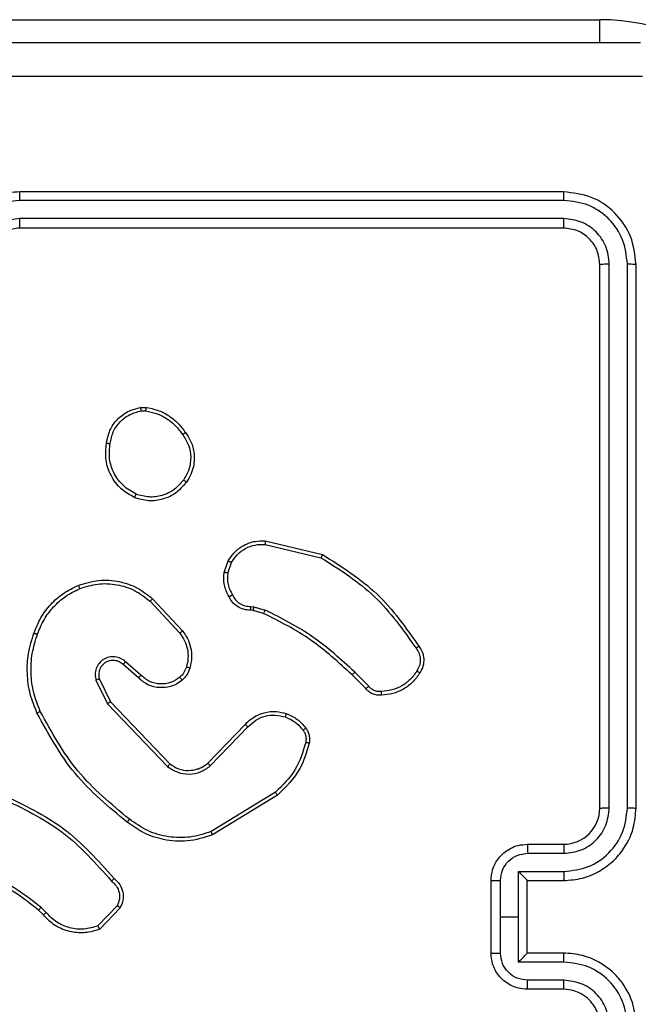
# Model space of a CAD drawing. Units: millimetres. Extents: x 125 to 1787, y 1408 to 2381.
# Drawn here: x 958 to 962, y 1612 to 1618 of the extents above; entities that cross this region are included whole.
import ezdxf

# ---------------------------------------------------------------- set-up
doc = ezdxf.new("R2010")
doc.units = ezdxf.units.MM
doc.header["$LTSCALE"] = 100
doc.layers.add('VP-EQ', color=7, linetype='Continuous', true_color=0x8a3492)

# ---------------------------------------------------------------- blocks, each defined once
blk = doc.blocks.new('1406')
at = {"color": 7, "linetype": 'Continuous', "lineweight": 25}
for p, q in [((958.1919, 1617.6943), (961.6419, 1617.6943)), ((961.4419, 1616.7443), (958.4419, 1616.7443)), ((961.4443, 1616.6969), (958.4423, 1616.6968)), ((961.4443, 1616.5968), (958.4423, 1616.5968)), ((961.4419, 1616.5443), (958.4419, 1616.5443)), ((961.6419, 1613.3443), (961.6419, 1616.3443)), ((961.6944, 1613.3447), (961.6944, 1616.3467)), ((961.7945, 1613.3447), (961.7945, 1616.3467)), ((961.8419, 1613.3443), (961.8419, 1616.3443)), ((959.1091, 1615.5547), (959.1387, 1615.555)), ((959.1124, 1615.5357), (959.1364, 1615.5359)), ((959.7955, 1614.7989), (960.104, 1614.7258)), ((959.7968, 1614.8183), (960.1119, 1614.7435)), ((959.5693, 1614.6443), (959.5922, 1614.7077)), ((959.5895, 1614.6412), (959.6103, 1614.6988)), ((959.1746, 1614.4994), (959.3399, 1614.3213)), ((959.1614, 1614.4851), (959.3247, 1614.3091)), ((959.7176, 1614.4569), (959.7339, 1614.4546)), ((959.7339, 1614.4546), (959.7962, 1614.4367)), ((959.7306, 1614.4344), (959.7162, 1614.4364)), ((959.7875, 1614.418), (959.7306, 1614.4344)), ((959.0969, 1614.0624), (959.0119, 1614.1362)), ((959.111, 1614.0772), (959.0258, 1614.1512)), ((960.3514, 1614.0032), (960.2757, 1614.0789)), ((960.3671, 1614.0166), (960.2905, 1614.0933)), ((958.8628, 1614.0496), (958.9262, 1613.9198)), ((958.8815, 1614.0556), (958.9423, 1613.9311)), ((958.9262, 1613.9198), (959.2579, 1613.5731)), ((958.9423, 1613.9311), (959.2703, 1613.5884)), ((959.4797, 1613.5917), (959.6856, 1613.8053)), ((959.4935, 1613.577), (959.7011, 1613.7923)), ((959.8523, 1613.4313), (959.4981, 1613.2142)), ((959.8644, 1613.4157), (959.5055, 1613.1956)), ((961.2419, 1613.1443), (961.4419, 1613.1443)), ((961.2441, 1613.0945), (961.4442, 1613.0945)), ((961.194, 1612.9944), (961.4442, 1612.9944)), ((961.194, 1612.7443), (961.194, 1612.9944)), ((961.0419, 1612.5443), (961.0419, 1612.9443)), ((961.094, 1612.7443), (961.094, 1612.9444)), ((961.2419, 1612.9443), (961.4419, 1612.9443)), ((961.2419, 1612.9443), (961.2419, 1612.9443)), ((961.2419, 1612.5443), (961.2419, 1612.9443)), ((958.5724, 1612.7544), (958.5461, 1612.7812)), ((958.588, 1612.7671), (958.5592, 1612.7965)), ((958.9792, 1612.8049), (958.8735, 1612.6935)), ((958.9959, 1612.7942), (958.8833, 1612.676)), ((961.094, 1612.5442), (961.094, 1612.7443)), ((961.094, 1612.7443), (961.194, 1612.7443)), ((961.194, 1612.4941), (961.194, 1612.7443)), ((961.4419, 1612.5443), (961.2419, 1612.5443)), ((961.2419, 1612.5443), (961.2419, 1612.5442)), ((961.4442, 1612.4941), (961.194, 1612.4941)), ((961.4442, 1612.3941), (961.2441, 1612.3941)), ((961.4419, 1612.3443), (961.2419, 1612.3443))]:
    blk.add_line(p, q, dxfattribs=at)
at = {"color": 8, "linetype": 'Continuous', "lineweight": 25}
blk.add_line((961.6419, 1617.5692), (961.6419, 1617.6943), dxfattribs=at)
at = {"color": 7, "linetype": 'Continuous', "lineweight": 25}
for centre, radius, start, end in [((961.6419, 1616.5443), 1.15, 0, 90), ((961.4419, 1613.3443), 0.2, 269.9997, 359.9986)]:
    blk.add_arc(centre, radius, start, end, dxfattribs=at)
for points, knots in [([(953.8169, 1617.5693), (954.7109, 1617.5693), (956.4991, 1617.5693), (959.1847, 1617.5693), (960.9729, 1617.5693), (961.8669, 1617.5693)], [0, 0, 0, 0, 0.333296, 0.666702, 1, 1, 1, 1]), ([(961.8776, 1617.3816), (960.9812, 1617.3816), (959.1883, 1617.3815), (956.4955, 1617.3815), (954.7026, 1617.3816), (953.8062, 1617.3816)], [0, 0, 0, 0, 0.333336, 0.666664, 1, 1, 1, 1]), ([(958.4419, 1616.7443), (958.4047, 1616.7412), (958.3203, 1616.7343), (958.2179, 1616.6818), (958.1401, 1616.6116), (958.0879, 1616.5378), (958.0497, 1616.4468), (958.0446, 1616.3793), (958.0419, 1616.3443)], [0, 0, 0, 0, 0.17761, 0.402998, 0.534211, 0.677458, 0.832725, 1, 1, 1, 1]), ([(958.4423, 1616.6968), (958.4423, 1616.7031), (958.4423, 1616.7157), (958.4422, 1616.7313), (958.4421, 1616.7421), (958.442, 1616.7436), (958.4419, 1616.7443)], [0, 0, 0, 0, 0.25013, 0.50006, 0.749927, 1, 1, 1, 1]), ([(961.4443, 1616.6969), (961.4442, 1616.7039), (961.4441, 1616.718), (961.4435, 1616.7335), (961.4427, 1616.7426), (961.4422, 1616.7437), (961.4419, 1616.7443)], [0, 0, 0, 0, 0.2798217, 0.5591315, 0.7795477, 1, 1, 1, 1]), ([(961.8419, 1616.3443), (961.8359, 1616.3967), (961.8239, 1616.5015), (961.7313, 1616.6338), (961.5991, 1616.7263), (961.4943, 1616.7383), (961.4419, 1616.7443)], [0, 0, 0, 0, 0.250151, 0.500121, 0.750041, 1, 1, 1, 1]), ([(958.4423, 1616.6968), (958.3965, 1616.6913), (958.3049, 1616.6801), (958.1888, 1616.6), (958.108, 1616.4842), (958.0974, 1616.3925), (958.0921, 1616.3466)], [0, 0, 0, 0, 0.2499044, 0.4998481, 0.7495383, 1, 1, 1, 1]), ([(961.7945, 1616.3467), (961.789, 1616.3923), (961.7779, 1616.4837), (961.7107, 1616.5813), (961.6404, 1616.6395), (961.5591, 1616.6839), (961.4901, 1616.6917), (961.4443, 1616.6969)], [0, 0, 0, 0, 0.249624, 0.499218, 0.623815, 0.749846, 1, 1, 1, 1]), ([(958.4423, 1616.5968), (958.4095, 1616.5929), (958.3439, 1616.5853), (958.2612, 1616.5275), (958.2041, 1616.4446), (958.1961, 1616.3793), (958.1921, 1616.3466)], [0, 0, 0, 0, 0.250424, 0.500126, 0.750073, 1, 1, 1, 1]), ([(958.4419, 1616.5443), (958.4419, 1616.5445), (958.442, 1616.5449), (958.4421, 1616.5481), (958.4421, 1616.553), (958.4422, 1616.5596), (958.4422, 1616.5676), (958.4423, 1616.5768), (958.4423, 1616.5866), (958.4423, 1616.5934), (958.4423, 1616.5968)], [0, 0, 0, 0, 0.125146, 0.25016, 0.375303, 0.500048, 0.624756, 0.749799, 0.874987, 1, 1, 1, 1]), ([(961.4419, 1616.5443), (961.4423, 1616.5453), (961.443, 1616.5474), (961.4438, 1616.5615), (961.4442, 1616.5789), (961.4443, 1616.5908), (961.4443, 1616.5968)], [0, 0, 0, 0, 0.279783, 0.559042, 0.77951, 1, 1, 1, 1]), ([(961.6944, 1616.3467), (961.6907, 1616.3794), (961.6852, 1616.4287), (961.6535, 1616.4867), (961.6119, 1616.537), (961.5421, 1616.585), (961.4769, 1616.5929), (961.4443, 1616.5968)], [0, 0, 0, 0, 0.250155, 0.376164, 0.500779, 0.750382, 1, 1, 1, 1]), ([(958.4419, 1616.5443), (958.4162, 1616.5414), (958.3682, 1616.536), (958.3071, 1616.497), (958.2686, 1616.4493), (958.2461, 1616.3965), (958.2434, 1616.3626), (958.2419, 1616.3443)], [0, 0, 0, 0, 0.24444, 0.457334, 0.675443, 0.824542, 1, 1, 1, 1]), ([(961.6419, 1616.3443), (961.6389, 1616.3705), (961.6329, 1616.4229), (961.5866, 1616.489), (961.5205, 1616.5353), (961.4681, 1616.5413), (961.4419, 1616.5443)], [0, 0, 0, 0, 0.250199, 0.500126, 0.749987, 1, 1, 1, 1]), ([(961.6419, 1616.3443), (961.643, 1616.3446), (961.645, 1616.3454), (961.6591, 1616.3462), (961.6765, 1616.3466), (961.6885, 1616.3466), (961.6944, 1616.3467)], [0, 0, 0, 0, 0.27984, 0.5589976, 0.779445, 1, 1, 1, 1]), ([(961.7945, 1616.3467), (961.8015, 1616.3466), (961.8156, 1616.3465), (961.8311, 1616.3458), (961.8402, 1616.3451), (961.8413, 1616.3445), (961.8419, 1616.3443)], [0, 0, 0, 0, 0.279869, 0.559152, 0.779584, 1, 1, 1, 1]), ([(958.9206, 1615.3575), (958.9255, 1615.3816), (958.9352, 1615.4298), (958.9784, 1615.4905), (959.0372, 1615.5367), (959.0849, 1615.5487), (959.1091, 1615.5547)], [0, 0, 0, 0, 0.250001, 0.500012, 0.746667, 1, 1, 1, 1]), ([(958.9407, 1615.3552), (958.9451, 1615.3772), (958.954, 1615.4212), (958.9932, 1615.4771), (959.047, 1615.5192), (959.0906, 1615.5302), (959.1124, 1615.5357)], [0, 0, 0, 0, 0.249969, 0.499933, 0.749788, 1, 1, 1, 1]), ([(959.1124, 1615.5357), (959.112, 1615.5382), (959.1113, 1615.5432), (959.1102, 1615.5495), (959.1094, 1615.5539), (959.1092, 1615.5544), (959.1091, 1615.5547)], [0, 0, 0, 0, 0.250146, 0.499976, 0.74975, 1, 1, 1, 1]), ([(959.1387, 1615.555), (959.1386, 1615.5546), (959.1386, 1615.5539), (959.138, 1615.5488), (959.1372, 1615.5425), (959.1366, 1615.5381), (959.1364, 1615.5359)], [0, 0, 0, 0, 0.2798017, 0.5589886, 0.7792359, 1, 1, 1, 1]), ([(959.1364, 1615.5359), (959.1569, 1615.5317), (959.1979, 1615.5235), (959.2538, 1615.4943), (959.3036, 1615.4556), (959.3282, 1615.4217), (959.3405, 1615.4048)], [0, 0, 0, 0, 0.249895, 0.499991, 0.750058, 1, 1, 1, 1]), ([(959.1387, 1615.555), (959.1603, 1615.5507), (959.2037, 1615.5422), (959.2634, 1615.5118), (959.3168, 1615.4703), (959.3432, 1615.4339), (959.3564, 1615.4157)], [0, 0, 0, 0, 0.246991, 0.495987, 0.746976, 1, 1, 1, 1]), ([(959.3564, 1615.4157), (959.3562, 1615.4156), (959.3558, 1615.4153), (959.3531, 1615.4136), (959.3501, 1615.4115), (959.3473, 1615.4096), (959.344, 1615.4073), (959.3417, 1615.4056), (959.3405, 1615.4048)], [0, 0, 0, 0, 0.217902, 0.456603, 0.58435, 0.717366, 0.856142, 1, 1, 1, 1]), ([(959.3405, 1615.4048), (959.3527, 1615.3858), (959.3771, 1615.3478), (959.3884, 1615.2801), (959.3798, 1615.212), (959.3567, 1615.1732), (959.3451, 1615.1538)], [0, 0, 0, 0, 0.249947, 0.499924, 0.749775, 1, 1, 1, 1]), ([(959.3564, 1615.4157), (959.366, 1615.4016), (959.388, 1615.3694), (959.4068, 1615.305), (959.4049, 1615.2396), (959.3873, 1615.1827), (959.3699, 1615.1556), (959.3609, 1615.1415)], [0, 0, 0, 0, 0.172911, 0.397078, 0.672261, 0.829704, 1, 1, 1, 1]), ([(959.0754, 1615.0569), (959.0494, 1615.0718), (958.9964, 1615.1022), (958.9423, 1615.1769), (958.9118, 1615.2653), (958.9176, 1615.3262), (958.9206, 1615.3575)], [0, 0, 0, 0, 0.245336, 0.500041, 0.742724, 1, 1, 1, 1]), ([(958.9206, 1615.3575), (958.9209, 1615.3575), (958.9214, 1615.3576), (958.9247, 1615.3573), (958.9286, 1615.3568), (958.9322, 1615.3564), (958.9363, 1615.3558), (958.9392, 1615.3554), (958.9407, 1615.3552)], [0, 0, 0, 0, 0.21927, 0.458329, 0.585831, 0.718715, 0.856889, 1, 1, 1, 1]), ([(959.0836, 1615.0759), (959.0591, 1615.0902), (959.0102, 1615.1188), (958.9597, 1615.1887), (958.9322, 1615.2705), (958.9379, 1615.3269), (958.9407, 1615.3552)], [0, 0, 0, 0, 0.249957, 0.499917, 0.749751, 1, 1, 1, 1]), ([(959.3451, 1615.1538), (959.329, 1615.1351), (959.2969, 1615.0977), (959.2289, 1615.0659), (959.1547, 1615.0556), (959.1073, 1615.0691), (959.0836, 1615.0759)], [0, 0, 0, 0, 0.25023, 0.500084, 0.750058, 1, 1, 1, 1]), ([(959.3609, 1615.1415), (959.3608, 1615.1418), (959.3604, 1615.1423), (959.3568, 1615.1452), (959.3515, 1615.1492), (959.3472, 1615.1523), (959.3451, 1615.1538)], [0, 0, 0, 0, 0.250234, 0.499928, 0.749958, 1, 1, 1, 1]), ([(959.3609, 1615.1415), (959.3412, 1615.119), (959.3056, 1615.0784), (959.231, 1615.0453), (959.1529, 1615.0342), (959.1012, 1615.0494), (959.0754, 1615.0569)], [0, 0, 0, 0, 0.27767, 0.49992, 0.750898, 1, 1, 1, 1]), ([(959.0754, 1615.0569), (959.0755, 1615.0571), (959.0757, 1615.0576), (959.0771, 1615.0607), (959.0786, 1615.0644), (959.0801, 1615.0678), (959.0818, 1615.0717), (959.083, 1615.0745), (959.0836, 1615.0759)], [0, 0, 0, 0, 0.216987, 0.455261, 0.583113, 0.716605, 0.855724, 1, 1, 1, 1]), ([(959.5922, 1614.7077), (959.6035, 1614.725), (959.6259, 1614.7596), (959.6779, 1614.7971), (959.7366, 1614.819), (959.7778, 1614.8185), (959.7968, 1614.8183)], [0, 0, 0, 0, 0.2500519, 0.5000013, 0.7697365, 1, 1, 1, 1]), ([(959.6103, 1614.6988), (959.6205, 1614.7144), (959.6408, 1614.7457), (959.6867, 1614.7789), (959.7395, 1614.7991), (959.7768, 1614.799), (959.7955, 1614.7989)], [0, 0, 0, 0, 0.250041, 0.500002, 0.749955, 1, 1, 1, 1]), ([(959.7968, 1614.8183), (959.7968, 1614.818), (959.7969, 1614.8174), (959.7966, 1614.813), (959.7961, 1614.8066), (959.7957, 1614.8015), (959.7955, 1614.7989)], [0, 0, 0, 0, 0.249946, 0.499928, 0.749485, 1, 1, 1, 1]), ([(960.1119, 1614.7435), (960.1118, 1614.7433), (960.1117, 1614.7428), (960.1106, 1614.7402), (960.1092, 1614.737), (960.1077, 1614.7338), (960.106, 1614.73), (960.1047, 1614.7272), (960.104, 1614.7258)], [0, 0, 0, 0, 0.201276, 0.434763, 0.563848, 0.701035, 0.846471, 1, 1, 1, 1]), ([(960.104, 1614.7258), (960.208, 1614.6599), (960.4159, 1614.5279), (960.5576, 1614.3265), (960.6285, 1614.2259)], [0, 0, 0, 0, 0.500003, 1, 1, 1, 1]), ([(960.1119, 1614.7435), (960.2175, 1614.6768), (960.4286, 1614.5434), (960.5723, 1614.3391), (960.6442, 1614.2369)], [0, 0, 0, 0, 0.500003, 1, 1, 1, 1]), ([(959.5922, 1614.7077), (959.5926, 1614.7076), (959.5934, 1614.7074), (959.5982, 1614.7051), (959.6042, 1614.7021), (959.6083, 1614.6999), (959.6103, 1614.6988)], [0, 0, 0, 0, 0.279871, 0.559119, 0.77945, 1, 1, 1, 1]), ([(959.5968, 1614.5105), (959.5861, 1614.5316), (959.5648, 1614.5737), (959.5678, 1614.6207), (959.5693, 1614.6443)], [0, 0, 0, 0, 0.4999988, 1, 1, 1, 1]), ([(959.5895, 1614.6412), (959.588, 1614.6414), (959.5851, 1614.642), (959.581, 1614.6427), (959.5774, 1614.6432), (959.5735, 1614.6439), (959.5702, 1614.6443), (959.5696, 1614.6443), (959.5693, 1614.6443)], [0, 0, 0, 0, 0.141268, 0.278161, 0.410317, 0.53744, 0.777596, 1, 1, 1, 1]), ([(959.5895, 1614.6412), (959.5882, 1614.6199), (959.5857, 1614.5773), (959.6052, 1614.5394), (959.615, 1614.5204)], [0, 0, 0, 0, 0.500039, 1, 1, 1, 1]), ([(958.5208, 1614.3095), (958.5322, 1614.3382), (958.555, 1614.3958), (958.6117, 1614.47), (958.6814, 1614.5322), (958.7371, 1614.5593), (958.7649, 1614.5728)], [0, 0, 0, 0, 0.250002, 0.499995, 0.749992, 1, 1, 1, 1]), ([(958.5398, 1614.3032), (958.5508, 1614.3306), (958.5726, 1614.3855), (958.6271, 1614.456), (958.6932, 1614.5157), (958.7462, 1614.5417), (958.7727, 1614.5547)], [0, 0, 0, 0, 0.249926, 0.499998, 0.750071, 1, 1, 1, 1]), ([(958.7649, 1614.5728), (958.8026, 1614.5846), (958.8764, 1614.6076), (958.9903, 1614.5986), (959.0931, 1614.5638), (959.1479, 1614.5205), (959.1746, 1614.4994)], [0, 0, 0, 0, 0.2684139, 0.5245506, 0.7684187, 1, 1, 1, 1]), ([(958.7649, 1614.5728), (958.7651, 1614.5725), (958.7654, 1614.572), (958.7672, 1614.5679), (958.7698, 1614.5619), (958.7717, 1614.5571), (958.7727, 1614.5547)], [0, 0, 0, 0, 0.250063, 0.499795, 0.749572, 1, 1, 1, 1]), ([(958.7727, 1614.5547), (958.806, 1614.5652), (958.8725, 1614.5862), (958.978, 1614.5809), (959.0789, 1614.5495), (959.1339, 1614.5066), (959.1614, 1614.4851)], [0, 0, 0, 0, 0.2499728, 0.4999675, 0.7498746, 1, 1, 1, 1]), ([(959.1746, 1614.4994), (959.1744, 1614.4991), (959.174, 1614.4987), (959.171, 1614.4955), (959.1666, 1614.4907), (959.1631, 1614.487), (959.1614, 1614.4851)], [0, 0, 0, 0, 0.250127, 0.499902, 0.749684, 1, 1, 1, 1]), ([(959.5968, 1614.5105), (959.597, 1614.5107), (959.5975, 1614.511), (959.6007, 1614.5127), (959.6042, 1614.5146), (959.6074, 1614.5164), (959.6111, 1614.5184), (959.6137, 1614.5197), (959.615, 1614.5204)], [0, 0, 0, 0, 0.2269938, 0.4688031, 0.5955736, 0.7265174, 0.861372, 1, 1, 1, 1]), ([(959.7162, 1614.4364), (959.7033, 1614.437), (959.6777, 1614.4383), (959.6429, 1614.4545), (959.6143, 1614.4786), (959.6026, 1614.5), (959.5968, 1614.5105)], [0, 0, 0, 0, 0.259366, 0.512472, 0.759343, 1, 1, 1, 1]), ([(959.615, 1614.5204), (959.6201, 1614.511), (959.6303, 1614.492), (959.6554, 1614.4712), (959.6853, 1614.458), (959.7068, 1614.4573), (959.7176, 1614.4569)], [0, 0, 0, 0, 0.2500638, 0.4999763, 0.7498997, 1, 1, 1, 1]), ([(959.7162, 1614.4364), (959.7163, 1614.4367), (959.7164, 1614.4373), (959.7167, 1614.4408), (959.717, 1614.4448), (959.7172, 1614.4485), (959.7174, 1614.4526), (959.7175, 1614.4555), (959.7176, 1614.4569)], [0, 0, 0, 0, 0.227809, 0.470051, 0.596879, 0.727434, 0.861922, 1, 1, 1, 1]), ([(959.7306, 1614.4344), (959.7308, 1614.4348), (959.731, 1614.4356), (959.7319, 1614.441), (959.7329, 1614.4477), (959.7336, 1614.4523), (959.7339, 1614.4546)], [0, 0, 0, 0, 0.2798277, 0.559081, 0.7794136, 1, 1, 1, 1]), ([(959.7875, 1614.418), (959.7877, 1614.4184), (959.7881, 1614.4191), (959.7905, 1614.4241), (959.7933, 1614.4303), (959.7952, 1614.4345), (959.7962, 1614.4367)], [0, 0, 0, 0, 0.279765, 0.559117, 0.779406, 1, 1, 1, 1]), ([(960.2757, 1614.0789), (960.2022, 1614.1468), (960.0553, 1614.2826), (959.8768, 1614.3729), (959.7875, 1614.418)], [0, 0, 0, 0, 0.500007, 1, 1, 1, 1]), ([(960.2905, 1614.0933), (960.2161, 1614.162), (960.0673, 1614.2994), (959.8866, 1614.3909), (959.7962, 1614.4367)], [0, 0, 0, 0, 0.500006, 1, 1, 1, 1]), ([(958.5373, 1613.8692), (958.5235, 1613.9033), (958.4953, 1613.9734), (958.481, 1614.0853), (958.4863, 1614.2001), (958.5091, 1614.2722), (958.5208, 1614.3095)], [0, 0, 0, 0, 0.243396, 0.499994, 0.742018, 1, 1, 1, 1]), ([(958.5555, 1613.8779), (958.542, 1613.9118), (958.5151, 1613.9796), (958.5018, 1614.0888), (958.507, 1614.1987), (958.5289, 1614.2684), (958.5398, 1614.3032)], [0, 0, 0, 0, 0.249948, 0.499991, 0.750051, 1, 1, 1, 1]), ([(958.5208, 1614.3095), (958.521, 1614.3094), (958.5215, 1614.3094), (958.5245, 1614.3084), (958.5281, 1614.3072), (958.5315, 1614.3061), (958.5355, 1614.3047), (958.5384, 1614.3037), (958.5398, 1614.3032)], [0, 0, 0, 0, 0.2093282, 0.4449961, 0.573202, 0.7087678, 0.8509658, 1, 1, 1, 1]), ([(959.3399, 1614.3213), (959.3396, 1614.3211), (959.3391, 1614.3208), (959.3357, 1614.318), (959.3307, 1614.314), (959.3267, 1614.3107), (959.3247, 1614.3091)], [0, 0, 0, 0, 0.250069, 0.499896, 0.749627, 1, 1, 1, 1]), ([(959.3247, 1614.3091), (959.3343, 1614.2956), (959.3535, 1614.2685), (959.3686, 1614.2206), (959.3728, 1614.1706), (959.3653, 1614.1383), (959.3615, 1614.1222)], [0, 0, 0, 0, 0.250023, 0.500008, 0.749968, 1, 1, 1, 1]), ([(959.3399, 1614.3213), (959.3495, 1614.3079), (959.3695, 1614.2802), (959.3868, 1614.2299), (959.3933, 1614.1733), (959.3847, 1614.1355), (959.3803, 1614.1161)], [0, 0, 0, 0, 0.226437, 0.4685869, 0.7264693, 1, 1, 1, 1]), ([(960.6442, 1614.2369), (960.644, 1614.2368), (960.6436, 1614.2365), (960.6409, 1614.2346), (960.6378, 1614.2324), (960.635, 1614.2305), (960.6319, 1614.2282), (960.6296, 1614.2267), (960.6285, 1614.2259)], [0, 0, 0, 0, 0.228363, 0.470508, 0.597162, 0.727914, 0.862142, 1, 1, 1, 1]), ([(960.6285, 1614.2259), (960.6346, 1614.2164), (960.647, 1614.1976), (960.653, 1614.1639), (960.6492, 1614.1299), (960.6382, 1614.1103), (960.6326, 1614.1005)], [0, 0, 0, 0, 0.25008, 0.499998, 0.749949, 1, 1, 1, 1]), ([(960.6442, 1614.2369), (960.6509, 1614.2267), (960.6646, 1614.2058), (960.6724, 1614.1675), (960.6691, 1614.1263), (960.6557, 1614.1018), (960.6487, 1614.0893)], [0, 0, 0, 0, 0.230272, 0.4737, 0.730279, 1, 1, 1, 1]), ([(959.0258, 1614.1512), (959.0172, 1614.1581), (958.9999, 1614.1717), (958.9675, 1614.1805), (958.9343, 1614.1785), (958.9035, 1614.1658), (958.8785, 1614.1438), (958.8622, 1614.1148), (958.8556, 1614.0819), (958.8604, 1614.0604), (958.8628, 1614.0496)], [0, 0, 0, 0, 0.125105, 0.250178, 0.374964, 0.500016, 0.624919, 0.750016, 0.874997, 1, 1, 1, 1]), ([(959.0119, 1614.1362), (959.0053, 1614.1416), (958.9917, 1614.1527), (958.9674, 1614.1593), (958.9431, 1614.1589), (958.9183, 1614.151), (958.8987, 1614.1356), (958.8868, 1614.1181), (958.8793, 1614.1), (958.8761, 1614.0785), (958.8798, 1614.0627), (958.8815, 1614.0556)], [0, 0, 0, 0, 0.12201, 0.248451, 0.350816, 0.467235, 0.617012, 0.696809, 0.769099, 0.895956, 1, 1, 1, 1]), ([(959.0119, 1614.1362), (959.012, 1614.1363), (959.0122, 1614.1365), (959.0138, 1614.1382), (959.0161, 1614.1407), (959.0187, 1614.1436), (959.022, 1614.1471), (959.0245, 1614.1498), (959.0258, 1614.1512)], [0, 0, 0, 0, 0.156, 0.374737, 0.507338, 0.655664, 0.820027, 1, 1, 1, 1]), ([(959.3615, 1614.1222), (959.3576, 1614.1115), (959.3496, 1614.0902), (959.3337, 1614.0739), (959.3257, 1614.0657)], [0, 0, 0, 0, 0.500066, 1, 1, 1, 1]), ([(959.3803, 1614.1161), (959.38, 1614.1162), (959.3795, 1614.1165), (959.3752, 1614.118), (959.369, 1614.1199), (959.364, 1614.1214), (959.3615, 1614.1222)], [0, 0, 0, 0, 0.250015, 0.500049, 0.7497, 1, 1, 1, 1]), ([(959.0969, 1614.0624), (959.097, 1614.0626), (959.0974, 1614.0629), (959.0996, 1614.0652), (959.1022, 1614.068), (959.1048, 1614.0707), (959.1077, 1614.0738), (959.1099, 1614.0761), (959.111, 1614.0772)], [0, 0, 0, 0, 0.206124, 0.440941, 0.569581, 0.70556, 0.849101, 1, 1, 1, 1]), ([(959.3385, 1614.0503), (959.3281, 1614.0426), (959.3085, 1614.028), (959.2668, 1614.0115), (959.2124, 1614.0051), (959.1478, 1614.02), (959.1136, 1614.0485), (959.0969, 1614.0624)], [0, 0, 0, 0, 0.145292, 0.276006, 0.502107, 0.756352, 1, 1, 1, 1]), ([(959.3257, 1614.0657), (959.3092, 1614.0548), (959.2761, 1614.0329), (959.2159, 1614.0256), (959.1567, 1614.039), (959.1262, 1614.0645), (959.111, 1614.0772)], [0, 0, 0, 0, 0.249952, 0.499882, 0.749611, 1, 1, 1, 1]), ([(959.3385, 1614.0503), (959.3383, 1614.0505), (959.3379, 1614.0511), (959.3351, 1614.0547), (959.3308, 1614.0598), (959.3274, 1614.0637), (959.3257, 1614.0657)], [0, 0, 0, 0, 0.249984, 0.500172, 0.749891, 1, 1, 1, 1]), ([(959.3803, 1614.1161), (959.3757, 1614.1037), (959.3705, 1614.0898), (959.3608, 1614.0752), (959.3531, 1614.0646), (959.3448, 1614.0565), (959.3385, 1614.0503)], [0, 0, 0, 0, 0.499452, 0.560141, 0.663823, 1, 1, 1, 1]), ([(960.2757, 1614.0789), (960.2757, 1614.0789), (960.2759, 1614.079), (960.2768, 1614.0799), (960.2781, 1614.0812), (960.28, 1614.083), (960.2823, 1614.0852), (960.2848, 1614.0878), (960.2876, 1614.0905), (960.2895, 1614.0924), (960.2905, 1614.0933)], [0, 0, 0, 0, 0.12504, 0.25027, 0.37538, 0.500017, 0.624854, 0.749962, 0.874887, 1, 1, 1, 1]), ([(960.6326, 1614.1005), (960.6213, 1614.0843), (960.5986, 1614.052), (960.5506, 1614.0166), (960.4959, 1613.9926), (960.4565, 1613.9891), (960.4369, 1613.9873)], [0, 0, 0, 0, 0.2500319, 0.5000095, 0.7499741, 1, 1, 1, 1]), ([(960.6487, 1614.0893), (960.6365, 1614.0719), (960.612, 1614.0371), (960.5602, 1613.9989), (960.5013, 1613.9729), (960.4589, 1613.969), (960.4377, 1613.967)], [0, 0, 0, 0, 0.250003, 0.500003, 0.750009, 1, 1, 1, 1]), ([(960.6487, 1614.0893), (960.6486, 1614.0895), (960.6482, 1614.0899), (960.6456, 1614.0918), (960.6425, 1614.094), (960.6396, 1614.0959), (960.6363, 1614.0982), (960.6339, 1614.0997), (960.6326, 1614.1005)], [0, 0, 0, 0, 0.222547, 0.46274, 0.589729, 0.721818, 0.858636, 1, 1, 1, 1]), ([(958.8815, 1614.0556), (958.8812, 1614.0556), (958.8806, 1614.0554), (958.8763, 1614.0541), (958.8701, 1614.0521), (958.8652, 1614.0505), (958.8628, 1614.0496)], [0, 0, 0, 0, 0.250081, 0.500108, 0.749527, 1, 1, 1, 1]), ([(960.3514, 1614.0032), (960.3516, 1614.0033), (960.352, 1614.0036), (960.3546, 1614.0057), (960.3575, 1614.0083), (960.3604, 1614.0108), (960.3636, 1614.0136), (960.366, 1614.0156), (960.3671, 1614.0166)], [0, 0, 0, 0, 0.213119, 0.450148, 0.577949, 0.712496, 0.853232, 1, 1, 1, 1]), ([(960.4369, 1613.9873), (960.4302, 1613.9869), (960.417, 1613.9862), (960.3977, 1613.9917), (960.3802, 1614.0016), (960.3715, 1614.0116), (960.3671, 1614.0166)], [0, 0, 0, 0, 0.250044, 0.499974, 0.749968, 1, 1, 1, 1]), ([(960.4377, 1613.967), (960.4291, 1613.9666), (960.4119, 1613.9659), (960.3876, 1613.9735), (960.3666, 1613.9859), (960.3564, 1613.9975), (960.3514, 1614.0032)], [0, 0, 0, 0, 0.262904, 0.524942, 0.770687, 1, 1, 1, 1]), ([(960.4377, 1613.967), (960.4377, 1613.9673), (960.4379, 1613.968), (960.4378, 1613.9725), (960.4375, 1613.9781), (960.4372, 1613.9832), (960.437, 1613.9859), (960.4369, 1613.9873)], [0, 0, 0, 0, 0.241788, 0.488766, 0.740941, 0.869805, 1, 1, 1, 1]), ([(958.9423, 1613.9311), (958.9421, 1613.931), (958.9418, 1613.9308), (958.9395, 1613.9291), (958.9366, 1613.9271), (958.9336, 1613.925), (958.9301, 1613.9226), (958.9275, 1613.9207), (958.9262, 1613.9198)], [0, 0, 0, 0, 0.194256, 0.425178, 0.554882, 0.693731, 0.842256, 1, 1, 1, 1]), ([(958.5373, 1613.8692), (958.5375, 1613.8693), (958.5381, 1613.8696), (958.5423, 1613.8716), (958.5484, 1613.8745), (958.5531, 1613.8768), (958.5555, 1613.8779)], [0, 0, 0, 0, 0.250014, 0.49988, 0.749903, 1, 1, 1, 1]), ([(959.0346, 1613.2667), (958.9324, 1613.3512), (958.7279, 1613.5201), (958.6008, 1613.7528), (958.5373, 1613.8692)], [0, 0, 0, 0, 0.500135, 1, 1, 1, 1]), ([(959.0471, 1613.2827), (958.9462, 1613.3662), (958.7443, 1613.5332), (958.6185, 1613.763), (958.5555, 1613.8779)], [0, 0, 0, 0, 0.499998, 1, 1, 1, 1]), ([(959.6856, 1613.8053), (959.6888, 1613.8087), (959.6977, 1613.8184), (959.7168, 1613.8352), (959.7478, 1613.8554), (959.7956, 1613.8741), (959.8541, 1613.8807), (959.8944, 1613.8703), (959.9125, 1613.8656)], [0, 0, 0, 0, 0.056647, 0.159012, 0.307035, 0.500594, 0.775344, 1, 1, 1, 1]), ([(959.7011, 1613.7923), (959.7148, 1613.8054), (959.742, 1613.8314), (959.7948, 1613.8533), (959.8516, 1613.8607), (959.8882, 1613.8515), (959.9065, 1613.8469)], [0, 0, 0, 0, 0.249973, 0.49995, 0.749869, 1, 1, 1, 1]), ([(959.9125, 1613.8656), (959.9124, 1613.8653), (959.9123, 1613.8647), (959.911, 1613.8604), (959.909, 1613.8543), (959.9073, 1613.8494), (959.9065, 1613.8469)], [0, 0, 0, 0, 0.250084, 0.499812, 0.749557, 1, 1, 1, 1]), ([(959.9065, 1613.8469), (959.9257, 1613.8385), (959.9643, 1613.8217), (959.9917, 1613.7898), (960.0054, 1613.7738)], [0, 0, 0, 0, 0.500023, 1, 1, 1, 1]), ([(959.9125, 1613.8656), (959.9336, 1613.8564), (959.976, 1613.838), (960.006, 1613.8028), (960.021, 1613.7853)], [0, 0, 0, 0, 0.500005, 1, 1, 1, 1]), ([(959.6856, 1613.8053), (959.686, 1613.8051), (959.6867, 1613.8047), (959.6908, 1613.8012), (959.6959, 1613.7969), (959.6994, 1613.7939), (959.7011, 1613.7923)], [0, 0, 0, 0, 0.279786, 0.559007, 0.779418, 1, 1, 1, 1]), ([(960.021, 1613.7853), (960.0207, 1613.785), (960.0201, 1613.7846), (960.016, 1613.7815), (960.0108, 1613.7778), (960.0072, 1613.7751), (960.0054, 1613.7738)], [0, 0, 0, 0, 0.27968, 0.558964, 0.779388, 1, 1, 1, 1]), ([(960.0054, 1613.7738), (960.0085, 1613.7688), (960.0149, 1613.7588), (960.0201, 1613.7417), (960.0224, 1613.724), (960.0207, 1613.7123), (960.0199, 1613.7064)], [0, 0, 0, 0, 0.249865, 0.499945, 0.750072, 1, 1, 1, 1]), ([(960.021, 1613.7853), (960.0249, 1613.7793), (960.0326, 1613.7672), (960.0392, 1613.7463), (960.0421, 1613.7243), (960.04, 1613.7096), (960.0389, 1613.7021)], [0, 0, 0, 0, 0.2439381, 0.4918858, 0.7439408, 1, 1, 1, 1]), ([(960.0199, 1613.7064), (960.0038, 1613.6534), (959.9715, 1613.5473), (959.892, 1613.47), (959.8523, 1613.4313)], [0, 0, 0, 0, 0.49999, 1, 1, 1, 1]), ([(960.0389, 1613.7021), (960.0249, 1613.6535), (959.9929, 1613.5428), (959.9106, 1613.4614), (959.8644, 1613.4157)], [0, 0, 0, 0, 0.439115, 1, 1, 1, 1]), ([(960.0389, 1613.7021), (960.0386, 1613.7022), (960.0381, 1613.7025), (960.0337, 1613.7035), (960.0274, 1613.7048), (960.0224, 1613.7059), (960.0199, 1613.7064)], [0, 0, 0, 0, 0.250115, 0.499889, 0.749846, 1, 1, 1, 1]), ([(959.2703, 1613.5884), (959.2701, 1613.5881), (959.2697, 1613.5877), (959.2669, 1613.5842), (959.2628, 1613.5791), (959.2595, 1613.5751), (959.2579, 1613.5731)], [0, 0, 0, 0, 0.250331, 0.49995, 0.749806, 1, 1, 1, 1]), ([(959.2579, 1613.5731), (959.2759, 1613.5613), (959.3117, 1613.5378), (959.3765, 1613.5287), (959.4408, 1613.5402), (959.4759, 1613.5647), (959.4935, 1613.577)], [0, 0, 0, 0, 0.250268, 0.500078, 0.750051, 1, 1, 1, 1]), ([(959.2703, 1613.5884), (959.2858, 1613.5781), (959.317, 1613.5575), (959.3719, 1613.549), (959.4146, 1613.5559), (959.4507, 1613.57), (959.4682, 1613.5831), (959.4797, 1613.5917)], [0, 0, 0, 0, 0.244201, 0.489929, 0.713023, 0.811017, 1, 1, 1, 1]), ([(959.4797, 1613.5917), (959.48, 1613.5915), (959.4805, 1613.5911), (959.4837, 1613.5878), (959.4882, 1613.5829), (959.4917, 1613.579), (959.4935, 1613.577)], [0, 0, 0, 0, 0.25039, 0.500144, 0.749942, 1, 1, 1, 1]), ([(958.3466, 1613.4187), (958.4634, 1613.3631), (958.7, 1613.2505), (958.8744, 1613.0546), (958.9627, 1612.9554)], [0, 0, 0, 0, 0.493274, 1, 1, 1, 1]), ([(959.8644, 1613.4157), (959.8643, 1613.4159), (959.864, 1613.4165), (959.8613, 1613.4201), (959.8572, 1613.4253), (959.8539, 1613.4293), (959.8523, 1613.4313)], [0, 0, 0, 0, 0.2502442, 0.5000305, 0.7498337, 1, 1, 1, 1]), ([(958.3403, 1613.3998), (958.4571, 1613.3438), (958.6909, 1613.2317), (958.8629, 1613.0379), (958.9489, 1612.9409)], [0, 0, 0, 0, 0.499992, 1, 1, 1, 1]), ([(961.4419, 1612.9443), (961.477, 1612.947), (961.5447, 1612.9521), (961.6358, 1612.9905), (961.7096, 1613.0428), (961.7797, 1613.1207), (961.832, 1613.223), (961.8389, 1613.3072), (961.8419, 1613.3443)], [0, 0, 0, 0, 0.167664, 0.323202, 0.466612, 0.597874, 0.823048, 1, 1, 1, 1]), ([(961.4442, 1612.9944), (961.4901, 1612.9998), (961.5818, 1613.0104), (961.6976, 1613.0912), (961.7777, 1613.2073), (961.7889, 1613.2989), (961.7945, 1613.3447)], [0, 0, 0, 0, 0.2504491, 0.5001423, 0.7500951, 1, 1, 1, 1]), ([(961.4442, 1613.0945), (961.477, 1613.0983), (961.5425, 1613.1059), (961.6252, 1613.1636), (961.6824, 1613.2466), (961.6904, 1613.312), (961.6944, 1613.3447)], [0, 0, 0, 0, 0.250448, 0.500139, 0.750096, 1, 1, 1, 1]), ([(961.6419, 1613.3443), (961.6421, 1613.3443), (961.6425, 1613.3444), (961.6457, 1613.3444), (961.6506, 1613.3445), (961.6572, 1613.3446), (961.6653, 1613.3446), (961.6744, 1613.3446), (961.6842, 1613.3447), (961.691, 1613.3447), (961.6944, 1613.3447)], [0, 0, 0, 0, 0.1250293, 0.2502143, 0.3752228, 0.4999986, 0.6247944, 0.7498021, 0.8749492, 1, 1, 1, 1]), ([(961.7945, 1613.3447), (961.8007, 1613.3447), (961.8133, 1613.3446), (961.829, 1613.3446), (961.8397, 1613.3444), (961.8412, 1613.3443), (961.8419, 1613.3443)], [0, 0, 0, 0, 0.2500806, 0.4999613, 0.7498208, 1, 1, 1, 1]), ([(959.0471, 1613.2827), (959.0461, 1613.2814), (959.0442, 1613.279), (959.0416, 1613.2756), (959.0393, 1613.2727), (959.037, 1613.2697), (959.035, 1613.2672), (959.0347, 1613.2669), (959.0346, 1613.2667)], [0, 0, 0, 0, 0.150086, 0.293237, 0.429002, 0.557531, 0.792707, 1, 1, 1, 1]), ([(959.5055, 1613.1956), (959.4596, 1613.1815), (959.3717, 1613.1544), (959.239, 1613.165), (959.1248, 1613.2021), (959.0636, 1613.246), (959.0346, 1613.2667)], [0, 0, 0, 0, 0.286576, 0.548802, 0.786617, 1, 1, 1, 1]), ([(959.4981, 1613.2142), (959.4599, 1613.2021), (959.3836, 1613.1778), (959.2624, 1613.1816), (959.1455, 1613.2137), (959.0799, 1613.2597), (959.0471, 1613.2827)], [0, 0, 0, 0, 0.249976, 0.499962, 0.749891, 1, 1, 1, 1]), ([(959.5055, 1613.1956), (959.5054, 1613.1959), (959.5052, 1613.1966), (959.5035, 1613.2008), (959.5011, 1613.2069), (959.4991, 1613.2118), (959.4981, 1613.2142)], [0, 0, 0, 0, 0.250027, 0.499946, 0.749879, 1, 1, 1, 1]), ([(961.0419, 1612.9443), (961.0437, 1612.9645), (961.0476, 1613.0088), (961.0764, 1613.0611), (961.1126, 1613.0989), (961.1492, 1613.1233), (961.1932, 1613.1408), (961.2253, 1613.1431), (961.2419, 1613.1443)], [0, 0, 0, 0, 0.192677, 0.423082, 0.553041, 0.692524, 0.841516, 1, 1, 1, 1]), ([(961.2419, 1613.1443), (961.2422, 1613.1433), (961.2429, 1613.1414), (961.2436, 1613.1282), (961.244, 1613.1117), (961.244, 1613.1002), (961.2441, 1613.0945)], [0, 0, 0, 0, 0.279911, 0.559032, 0.779474, 1, 1, 1, 1]), ([(961.4419, 1613.1443), (961.4422, 1613.1435), (961.4428, 1613.142), (961.4436, 1613.1306), (961.4441, 1613.1141), (961.4442, 1613.101), (961.4442, 1613.0945)], [0, 0, 0, 0, 0.250281, 0.500007, 0.749841, 1, 1, 1, 1]), ([(961.094, 1612.9444), (961.0963, 1612.9641), (961.1008, 1613.0034), (961.1355, 1613.0531), (961.1853, 1613.0873), (961.2245, 1613.0921), (961.2441, 1613.0945)], [0, 0, 0, 0, 0.250436, 0.500106, 0.750065, 1, 1, 1, 1]), ([(958.5461, 1612.7812), (958.4924, 1612.823), (958.3838, 1612.9076), (958.2573, 1612.9618), (958.1933, 1612.9891)], [0, 0, 0, 0, 0.494656, 1, 1, 1, 1]), ([(958.5592, 1612.7965), (958.5039, 1612.8395), (958.3933, 1612.9255), (958.2644, 1612.9805), (958.2, 1613.008)], [0, 0, 0, 0, 0.500006, 1, 1, 1, 1]), ([(961.2419, 1612.9443), (961.2417, 1612.9447), (961.2413, 1612.9455), (961.2379, 1612.9493), (961.2327, 1612.955), (961.2236, 1612.9644), (961.2105, 1612.9779), (961.1995, 1612.9889), (961.194, 1612.9944)], [0, 0, 0, 0, 0.107413, 0.224262, 0.353437, 0.497476, 0.748538, 1, 1, 1, 1]), ([(961.4442, 1612.9944), (961.4442, 1612.9879), (961.4441, 1612.9748), (961.4436, 1612.9581), (961.4428, 1612.9466), (961.4422, 1612.9451), (961.4419, 1612.9443)], [0, 0, 0, 0, 0.2501824, 0.5000478, 0.7499314, 1, 1, 1, 1]), ([(958.9627, 1612.9554), (958.9625, 1612.9552), (958.9622, 1612.9548), (958.9598, 1612.9523), (958.9571, 1612.9495), (958.9546, 1612.9469), (958.9518, 1612.944), (958.9499, 1612.942), (958.9489, 1612.9409)], [0, 0, 0, 0, 0.228386, 0.470334, 0.596972, 0.727555, 0.862116, 1, 1, 1, 1]), ([(958.9489, 1612.9409), (958.9584, 1612.9324), (958.9776, 1612.9154), (958.9924, 1612.8792), (958.9945, 1612.8402), (958.9843, 1612.8167), (958.9792, 1612.8049)], [0, 0, 0, 0, 0.249945, 0.499903, 0.749631, 1, 1, 1, 1]), ([(958.9627, 1612.9554), (958.974, 1612.9449), (958.9965, 1612.9241), (959.0126, 1612.8806), (959.0141, 1612.8349), (959.0019, 1612.8077), (958.9959, 1612.7942)], [0, 0, 0, 0, 0.25495, 0.506614, 0.754954, 1, 1, 1, 1]), ([(961.0419, 1612.9443), (961.0421, 1612.9443), (961.0425, 1612.9443), (961.0457, 1612.9443), (961.0505, 1612.9444), (961.057, 1612.9444), (961.065, 1612.9444), (961.0741, 1612.9444), (961.0839, 1612.9444), (961.0906, 1612.9444), (961.094, 1612.9444)], [0, 0, 0, 0, 0.125053, 0.250301, 0.375255, 0.500059, 0.624773, 0.749802, 0.874938, 1, 1, 1, 1]), ([(958.5461, 1612.7812), (958.5464, 1612.7815), (958.5469, 1612.7821), (958.5504, 1612.7861), (958.5547, 1612.7912), (958.5577, 1612.7947), (958.5592, 1612.7965)], [0, 0, 0, 0, 0.2798087, 0.5590844, 0.7795281, 1, 1, 1, 1]), ([(958.5724, 1612.7544), (958.5727, 1612.7546), (958.5732, 1612.755), (958.5768, 1612.7579), (958.582, 1612.7621), (958.586, 1612.7654), (958.588, 1612.7671)], [0, 0, 0, 0, 0.250264, 0.499966, 0.749799, 1, 1, 1, 1]), ([(958.8735, 1612.6935), (958.8482, 1612.6862), (958.7975, 1612.6714), (958.7179, 1612.6801), (958.6437, 1612.7107), (958.6066, 1612.7483), (958.588, 1612.7671)], [0, 0, 0, 0, 0.2499847, 0.4999388, 0.7498114, 1, 1, 1, 1]), ([(958.9959, 1612.7942), (958.9957, 1612.7944), (958.9953, 1612.7946), (958.9926, 1612.7964), (958.9895, 1612.7984), (958.9865, 1612.8003), (958.983, 1612.8025), (958.9805, 1612.8041), (958.9792, 1612.8049)], [0, 0, 0, 0, 0.2155807, 0.4535621, 0.5814231, 0.71523, 0.854796, 1, 1, 1, 1]), ([(958.8833, 1612.676), (958.8626, 1612.6691), (958.831, 1612.6586), (958.7713, 1612.654), (958.7044, 1612.6626), (958.6287, 1612.6965), (958.5904, 1612.7359), (958.5724, 1612.7544)], [0, 0, 0, 0, 0.190188, 0.290663, 0.522255, 0.775144, 1, 1, 1, 1]), ([(958.8833, 1612.676), (958.8832, 1612.6762), (958.883, 1612.6767), (958.8814, 1612.6795), (958.8795, 1612.6828), (958.8778, 1612.686), (958.8757, 1612.6896), (958.8743, 1612.6922), (958.8735, 1612.6935)], [0, 0, 0, 0, 0.213522, 0.450738, 0.578538, 0.712924, 0.853394, 1, 1, 1, 1]), ([(961.0419, 1612.5443), (961.0421, 1612.5443), (961.0425, 1612.5443), (961.0457, 1612.5442), (961.0505, 1612.5442), (961.057, 1612.5442), (961.065, 1612.5442), (961.0741, 1612.5442), (961.0839, 1612.5442), (961.0906, 1612.5442), (961.094, 1612.5442)], [0, 0, 0, 0, 0.1250524, 0.2503008, 0.3752553, 0.5000592, 0.6247728, 0.7498021, 0.8749385, 1, 1, 1, 1]), ([(961.2419, 1612.3443), (961.2253, 1612.3455), (961.1932, 1612.3478), (961.1492, 1612.3653), (961.1126, 1612.3897), (961.0764, 1612.4275), (961.0476, 1612.4798), (961.0437, 1612.5241), (961.0419, 1612.5443)], [0, 0, 0, 0, 0.1584865, 0.3074805, 0.4469549, 0.5769289, 0.8073204, 1, 1, 1, 1]), ([(961.2441, 1612.3941), (961.2245, 1612.3964), (961.1853, 1612.4012), (961.1355, 1612.4355), (961.1008, 1612.4852), (961.0963, 1612.5245), (961.094, 1612.5442)], [0, 0, 0, 0, 0.249933, 0.499876, 0.749566, 1, 1, 1, 1]), ([(961.194, 1612.4941), (961.1995, 1612.4997), (961.2105, 1612.5107), (961.2236, 1612.5242), (961.2327, 1612.5336), (961.2379, 1612.5393), (961.2413, 1612.5431), (961.2417, 1612.5439), (961.2419, 1612.5442)], [0, 0, 0, 0, 0.251463, 0.502528, 0.64653, 0.775737, 0.892586, 1, 1, 1, 1]), ([(961.4442, 1612.4941), (961.4442, 1612.5007), (961.4441, 1612.5138), (961.4436, 1612.5304), (961.4428, 1612.5419), (961.4422, 1612.5435), (961.4419, 1612.5443)], [0, 0, 0, 0, 0.2501861, 0.5000554, 0.7499428, 1, 1, 1, 1]), ([(961.8419, 1612.1443), (961.8389, 1612.1813), (961.832, 1612.2656), (961.7797, 1612.3679), (961.7096, 1612.4458), (961.6358, 1612.4981), (961.5447, 1612.5365), (961.477, 1612.5416), (961.4419, 1612.5443)], [0, 0, 0, 0, 0.176943, 0.402126, 0.533388, 0.676799, 0.832336, 1, 1, 1, 1]), ([(961.7945, 1612.1439), (961.7889, 1612.1897), (961.7777, 1612.2813), (961.6976, 1612.3974), (961.5818, 1612.4782), (961.4901, 1612.4888), (961.4442, 1612.4941)], [0, 0, 0, 0, 0.249914, 0.499856, 0.749553, 1, 1, 1, 1]), ([(961.2419, 1612.3443), (961.2422, 1612.3452), (961.2429, 1612.3472), (961.2436, 1612.3604), (961.244, 1612.3768), (961.244, 1612.3883), (961.2441, 1612.3941)], [0, 0, 0, 0, 0.279885, 0.559045, 0.779481, 1, 1, 1, 1]), ([(961.4419, 1612.3443), (961.4422, 1612.3451), (961.4428, 1612.3466), (961.4436, 1612.358), (961.4441, 1612.3745), (961.4442, 1612.3875), (961.4442, 1612.3941)], [0, 0, 0, 0, 0.250259, 0.50002, 0.749848, 1, 1, 1, 1]), ([(961.6944, 1612.1439), (961.6904, 1612.1766), (961.6824, 1612.242), (961.6252, 1612.3249), (961.5425, 1612.3826), (961.477, 1612.3903), (961.4442, 1612.3941)], [0, 0, 0, 0, 0.249891, 0.499849, 0.74955, 1, 1, 1, 1]), ([(961.6419, 1612.1443), (961.6394, 1612.1689), (961.6354, 1612.2067), (961.6113, 1612.2529), (961.588, 1612.2825), (961.5628, 1612.3045), (961.5344, 1612.3227), (961.4949, 1612.3399), (961.4613, 1612.3427), (961.4419, 1612.3443)], [0, 0, 0, 0, 0.233629, 0.360013, 0.49248, 0.59272, 0.67902, 0.814855, 1, 1, 1, 1])]:
    blk.add_open_spline(points, degree=3, knots=knots, dxfattribs=at)

msp = doc.modelspace()

# ---------------------------------------------------------------- block references
at = {"layer": 'VP-EQ'}
msp.add_blockref('1406', (0, 0), dxfattribs=at)

doc.saveas('drawing.dxf')
